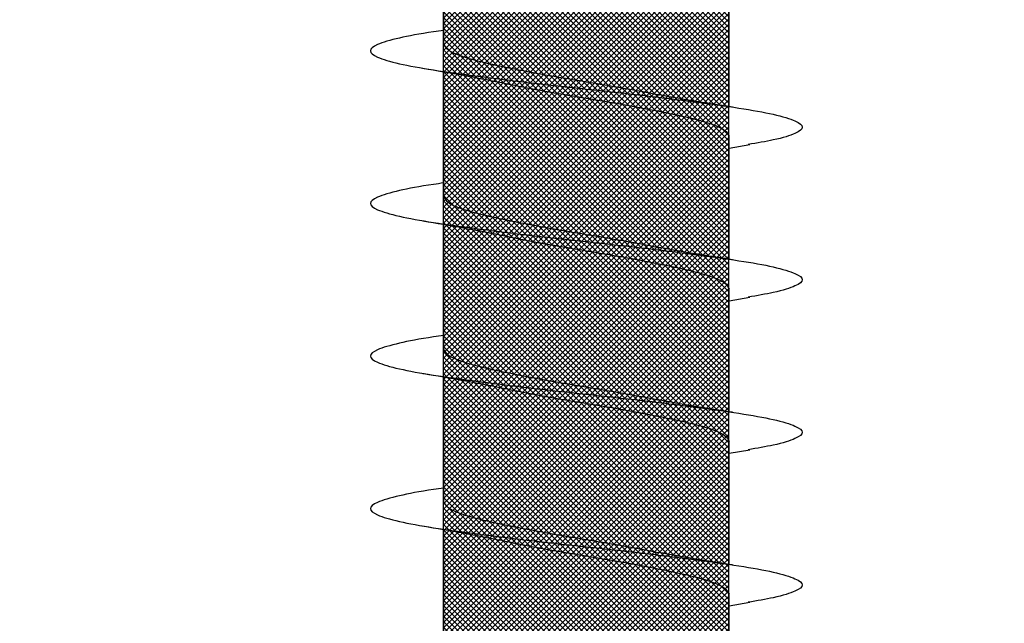
# Model space of a CAD drawing. Units: inches. Extents: x 8793.7 to 8858, y 3235.7 to 3307.6.
# Drawn here: x 8839.7 to 8840, y 3287.5 to 3287.6 of the extents above; entities that cross this region are included whole.
import ezdxf

# ---------------------------------------------------------------- set-up
doc = ezdxf.new("R2010")
doc.units = ezdxf.units.IN
doc.header["$MEASUREMENT"] = 0
for name, color, linetype, lineweight in [('conc', 8, 'Continuous', 0), ('Outline', 7, 'Continuous', 40), ('Pro Buck Hatch', 7, 'Continuous', 5)]:
    doc.layers.add(name, color=color, linetype=linetype, lineweight=lineweight)

# ---------------------------------------------------------------- blocks, each defined once
blk = doc.blocks.new('Pro buck 8in left half')
at = {"layer": 'Pro Buck Hatch', "transparency": 33554687}
h = blk.add_hatch(dxfattribs=at)
h.set_pattern_fill('ANSI31', scale=5)
h.set_pattern_definition([(45, (0, 0), (-0.4419417382415922, 0.4419417382415922), [])])
h.paths.add_polyline_path([(0.4500000000007276, 1.5), (6.75, 1.5), (6.75, 4.547473508864641e-13), (3.75, 0), (3.75, -1.5), (2.75, -1.5), (2.75, 0), (0.4500000000007276, 4.547473508864641e-13)])
blk = doc.blocks.new('2.75in wood screw no washer')
at = {"layer": 'conc', "transparency": 33554687}
h = blk.add_hatch(dxfattribs=at)
h.set_pattern_fill('ANSI37', scale=0.01)
h.set_pattern_definition([(45, (0, 0), (-0.0008838834764831845, 0.0008838834764831845), []), (135, (0, 0), (-0.0008838834764831845, -0.0008838834764831843), [])])
edge = h.paths.add_edge_path()
edge.add_line((0.7240263797957596, -0.04679164485969523), (1.750000000000001, -0.04679164485969524))
edge.add_arc((0.7147809310063167, -0.04276491026485019), 0.01008429049629172, 269.9999999992705, 336.4650949498469)
edge.add_line((0.08300000000053842, -0.05284920076110211), (0.7147809310063167, -0.05284920076110211))
edge.add_line((0.0412829888300621, -0.08911324531300124), (0.08300000000053842, -0.05284920076110211))
edge.add_line((0.01628298883042589, -0.1108454137579429), (0.0412829888300621, -0.08911324531300124))
edge.add_line((0, -0.125), (0.01628298883042589, -0.1108454137579429))
edge.add_line((0, 0.125), (0, -0.125))
edge.add_line((0.01628298883042589, 0.1108454137579429), (0, 0.125))
edge.add_line((0.0412829888300621, 0.08911324531300124), (0.01628298883042589, 0.1108454137579429))
edge.add_line((0.08300000000053842, 0.05284920076155686), (0.0412829888300621, 0.08911324531300124))
edge.add_line((0.7147809310063167, 0.05284920076155686), (0.08300000000053842, 0.05284920076155686))
edge.add_arc((0.7147809310063167, 0.04276491026530493), 0.01008429049629171, 23.53490505015312, 90.00000000072953)
edge.add_line((1.750000000000001, 0.0467916448599888), (0.7240263797957596, 0.04679164486014997))
edge.add_line((2.618661363756474, 0.04679164485969523), (1.750000000000001, 0.0467916448598317))
edge.add_line((1.750000000000001, -0.04679164485969523), (2.618661363756474, -0.04679164485969523))
edge.add_line((2.657331420496121, -0.03901217788643407), (2.75, -0.0001542456029710593))
edge.add_line((2.75, 0.0001542456034258066), (2.657331420496121, 0.03901217788643407))
edge.add_arc((2.618661363756474, -0.05320835513839484), 0.09999999999801334, 67.25064578589901, 90.00000000010422)
edge.add_arc((2.618661363756474, 0.05320835513839484), 0.09999999999801304, 269.9999999998957, 292.749354214101)
at = {"color": 7, "linetype": 'Continuous', "lineweight": 30}
for p, q in [((2.618661363756474, 0.04679164485969523), (1.750000000000001, 0.0467916448598317)), ((2.159071486448739, 0.04669714257352098), (2.118304653011365, 0.04669714257352098)), ((2.209071486448011, 0.04669714257352098), (2.168304653012456, 0.04669714257352098)), ((2.259071486449102, 0.04669714257352098), (2.218304653011729, 0.04669714257352098)), ((2.309071486448375, 0.04669714257352098), (2.268304653011001, 0.04669714257352098)), ((2.359071486447647, 0.04669714257352098), (2.318304653012092, 0.04669714257352098)), ((1.750000000000001, -0.04679164485969523), (2.618661363756474, -0.04679164485969523)), ((2.097671384206479, -0.04688614714586947), (2.137933693102241, -0.04688614714586947)), ((2.134071486449102, -0.04688614714586947), (2.135238935670714, -0.05366467770454619)), ((2.14767138420757, -0.04688614714586947), (2.187933693101514, -0.04688614714586947)), ((2.184071486448375, -0.04688614714586947), (2.185238935671805, -0.05366467770454619)), ((2.197671384206842, -0.04688614714586947), (2.237933693102605, -0.04688614714586947)), ((2.234071486447647, -0.04688614714586947), (2.235238935671078, -0.05366467770454619)), ((2.247671384206115, -0.04688614714586947), (2.287933693101877, -0.04688614714586947)), ((2.284071486448739, -0.04688614714586947), (2.28523893567035, -0.05366467770454619)), ((2.297671384207206, -0.04688614714586947), (2.33793369310115, -0.04688614714586947))]:
    blk.add_line(p, q, dxfattribs=at)
for points, knots in [([(2.172639956483181, 0.04669714257352098), (2.17248683717844, 0.04780505362077747), (2.171650618336571, 0.05385560412969426), (2.170149013340052, 0.06176182621857151), (2.167965466504029, 0.06911669361034001), (2.165931354968052, 0.07149017306073802), (2.163895979478184, 0.06907722560481488), (2.161716269523823, 0.06192180673497205), (2.159681141525653, 0.05053172427051322), (2.157646037831001, 0.03570753108624558), (2.155466254105705, 0.01844234416057589), (2.153431145523428, -9.451429514228948e-05), (2.151396037113955, -0.01863130026868021), (2.149216252870247, -0.0358967072206724), (2.147181151050973, -0.05072010433150353), (2.145146016044237, -0.06211316003100364), (2.142966332547076, -0.06925735675667966), (2.14093085962486, -0.07171163052271368), (2.138897112448831, -0.069183604223781), (2.136906365347386, -0.06301389619147812), (2.135724455050877, -0.05606222482674639), (2.135230100746413, -0.05315456874723168)], [0, 0, 0, 0, 0.01240968494455056, 0.06777207047723437, 0.1241203287815795, 0.1794827143142633, 0.234845099846947, 0.2911933581512922, 0.3465557436839761, 0.4019181292166598, 0.458266387521005, 0.5136287730536887, 0.5689911585863725, 0.6253394168907176, 0.6807018024234015, 0.7360641879560852, 0.7924124462604303, 0.8477748317931143, 0.9031372173257981, 0.9594854756301433, 0.9999999999999999, 0.9999999999999999, 0.9999999999999999, 0.9999999999999999]), ([(2.222639956482454, 0.04669714257352098), (2.222486837177712, 0.04780505362077747), (2.221650618337663, 0.05385560412969426), (2.220149013339324, 0.06176182621857151), (2.217965466505121, 0.06911669361034001), (2.215931354969144, 0.07149017306073802), (2.213895979477457, 0.06907722560481488), (2.211716269523095, 0.06192180673497205), (2.209681141526744, 0.05053172427051322), (2.207646037830273, 0.03570753108624558), (2.205466254104977, 0.01844234416057589), (2.203431145524519, -9.451429514228948e-05), (2.201396037113228, -0.01863130026868021), (2.199216252869519, -0.0358967072206724), (2.197181151050245, -0.05072010433150353), (2.195146016045328, -0.06211316003100364), (2.192966332546348, -0.06925735675667966), (2.190930859625951, -0.07171163052271368), (2.188897112449923, -0.069183604223781), (2.186906365348478, -0.06301389619147812), (2.18572445505015, -0.05606222482674639), (2.185230100745685, -0.05315456874723168)], [0, 0, 0, 0, 0.01240968494455079, 0.06777207047723459, 0.1241203287815797, 0.1794827143142635, 0.2348450998469473, 0.2911933581512924, 0.3465557436839762, 0.40191812921666, 0.4582663875210052, 0.513628773053689, 0.5689911585863727, 0.6253394168907178, 0.6807018024234017, 0.7360641879560853, 0.7924124462604305, 0.8477748317931144, 0.9031372173257982, 0.9594854756301433, 1, 1, 1, 1]), ([(2.272639956483545, 0.04669714257352098), (2.272486837176985, 0.04780505362077747), (2.271650618336935, 0.05385560412969426), (2.270149013340415, 0.06176182621857151), (2.267965466504393, 0.06911669361034001), (2.265931354968416, 0.07149017306073802), (2.263895979478548, 0.06907722560481488), (2.261716269522367, 0.06192180673497205), (2.259681141526017, 0.05053172427051322), (2.257646037831365, 0.03570753108624558), (2.255466254104249, 0.01844234416057589), (2.253431145523792, -9.451429514228948e-05), (2.251396037114319, -0.01863130026868021), (2.249216252868792, -0.0358967072206724), (2.247181151051337, -0.05072010433150353), (2.245146016044601, -0.06211316003100364), (2.24296633254744, -0.06925735675667966), (2.240930859625224, -0.07171163052271368), (2.238897112449195, -0.069183604223781), (2.23690636534775, -0.06301389619147812), (2.235724455049422, -0.05606222482674639), (2.235230100744957, -0.05315456874723168)], [0, 0, 0, 0, 0.01240968494455078, 0.0677720704772345, 0.1241203287815795, 0.1794827143142633, 0.234845099846947, 0.2911933581512921, 0.3465557436839759, 0.4019181292166595, 0.4582663875210047, 0.5136287730536885, 0.5689911585863722, 0.6253394168907171, 0.680701802423401, 0.7360641879560845, 0.7924124462604296, 0.8477748317931135, 0.9031372173257972, 0.9594854756301423, 1, 1, 1, 1]), ([(2.322639956482818, 0.04669714257352098), (2.322486837178076, 0.04780505362077747), (2.321650618336208, 0.05385560412969426), (2.320149013339688, 0.06176182621857151), (2.317965466503666, 0.06911669361034001), (2.315931354967689, 0.07149017306073802), (2.313895979477821, 0.06907722560481488), (2.311716269523459, 0.06192180673497205), (2.309681141525289, 0.05053172427051322), (2.307646037830637, 0.03570753108624558), (2.305466254105341, 0.01844234416057589), (2.303431145524883, -9.451429514228948e-05), (2.301396037113591, -0.01863130026868021), (2.299216252869883, -0.0358967072206724), (2.297181151050609, -0.05072010433150353), (2.295146016043873, -0.06211316003100364), (2.292966332546712, -0.06925735675667966), (2.290930859624496, -0.07171163052271368), (2.288897112448467, -0.069183604223781), (2.286906365348842, -0.06301389619147812), (2.285724455050513, -0.05606222482674639), (2.285230100746049, -0.05315456874723168)], [0, 0, 0, 0, 0.01240968494455069, 0.06777207047723442, 0.1241203287815794, 0.1794827143142632, 0.2348450998469469, 0.291193358151292, 0.3465557436839758, 0.4019181292166595, 0.4582663875210046, 0.5136287730536884, 0.5689911585863721, 0.625339416890717, 0.6807018024234008, 0.7360641879560844, 0.7924124462604295, 0.8477748317931135, 0.9031372173257972, 0.9594854756301423, 1, 1, 1, 1]), ([(2.16023893567035, 0.05347567313265245), (2.159485366802983, 0.04897061017436499), (2.158006969728377, 0.04013230463442596), (2.156417424512256, 0.03214550145457906), (2.155638102618469, 0.02822973327101863)], [0, 0, 0, 0, 0.5097202102949551, 1, 1, 1, 1]), ([(2.210238935671442, 0.05347567313265245), (2.209485366804075, 0.04897061017436499), (2.208006969729468, 0.04013230463442596), (2.206417424513348, 0.03214550145457906), (2.20563810261956, 0.02822973327101863)], [0, 0, 0, 0, 0.509720210294954, 1, 1, 1, 1]), ([(2.260238935670714, 0.05347567313265245), (2.259485366803347, 0.04897061017436499), (2.25800696972874, 0.04013230463442596), (2.25641742451262, 0.03214550145457906), (2.255638102618832, 0.02822973327101863)], [0, 0, 0, 0, 0.5097202102949632, 1, 1, 1, 1]), ([(2.310238935671805, 0.05347567313265245), (2.309485366802619, 0.04897061017436499), (2.308006969728013, 0.04013230463442596), (2.306417424513711, 0.03214550145457906), (2.305638102618105, 0.02822973327101863)], [0, 0, 0, 0, 0.509720210294958, 1, 1, 1, 1]), ([(2.168304653012456, 0.04669714257352098), (2.167630156047381, 0.046389504108447), (2.16626877046474, 0.04576857533720613), (2.164090528613088, 0.04086071495521537), (2.162054686870761, 0.03337942990629017), (2.160018640728595, 0.02356045938904572), (2.157841019590706, 0.01217244857980404), (2.155802892184511, -0.0001292807946811081), (2.153775394439436, -0.01222106123623234), (2.152267994420982, -0.02042384940705233), (2.151546225344646, -0.02381205638766914), (2.151518621432843, -0.0239416376743975)], [0, 0, 0, 0, 0.1235237174962731, 0.2493167751549583, 0.3728404926512498, 0.4963642101475285, 0.6221572678062016, 0.7456809853024814, 0.86920470279876, 0.9949977604574335, 1, 1, 1, 1]), ([(2.168304653012456, 0.04669714257352098), (2.167630156047381, 0.046389504108447), (2.16626877046474, 0.04576857533720613), (2.164090528613088, 0.04086071495521537), (2.162054686870761, 0.03337942990629017), (2.160018640728595, 0.02356045938904572), (2.157841019590706, 0.01217244857980404), (2.155802892184511, -0.0001292807946811081), (2.153775394439436, -0.01222106123623234), (2.152267994420982, -0.02042384940705233), (2.151546225344646, -0.02381205638766914), (2.151518621432843, -0.0239416376743975)], [0, 0, 0, 0, 0.1235237174962731, 0.2493167751549583, 0.3728404926512498, 0.4963642101475285, 0.6221572678062016, 0.7456809853024814, 0.86920470279876, 0.9949977604574335, 1, 1, 1, 1]), ([(2.168304653012456, 0.04669714257352098), (2.167630156047381, 0.046389504108447), (2.16626877046474, 0.04576857533720613), (2.164090528613088, 0.04086071495521537), (2.162054686870761, 0.03337942990629017), (2.160018640728595, 0.02356045938904572), (2.157841019590706, 0.01217244857980404), (2.155802892184511, -0.0001292807946811081), (2.153775394439436, -0.01222106123623234), (2.152267994420982, -0.02042384940705233), (2.151546225344646, -0.02381205638766914), (2.151518621432843, -0.0239416376743975)], [0, 0, 0, 0, 0.1235237174962731, 0.2493167751549583, 0.3728404926512498, 0.4963642101475285, 0.6221572678062016, 0.7456809853024814, 0.86920470279876, 0.9949977604574335, 1, 1, 1, 1]), ([(2.168304653012456, 0.04669714257352098), (2.167630156047381, 0.046389504108447), (2.16626877046474, 0.04576857533720613), (2.164090528613088, 0.04086071495521537), (2.162054686870761, 0.03337942990629017), (2.160018640728595, 0.02356045938904572), (2.157841019590706, 0.01217244857980404), (2.155802892184511, -0.0001292807946811081), (2.153775394439436, -0.01222106123623234), (2.152267994420982, -0.02042384940705233), (2.151546225344646, -0.02381205638766914), (2.151518621432843, -0.0239416376743975)], [0, 0, 0, 0, 0.1235237174962731, 0.2493167751549583, 0.3728404926512498, 0.4963642101475285, 0.6221572678062016, 0.7456809853024814, 0.86920470279876, 0.9949977604574335, 1, 1, 1, 1]), ([(2.168304653012456, 0.04669714257352098), (2.167630156047381, 0.046389504108447), (2.16626877046474, 0.04576857533720613), (2.164090528613088, 0.04086071495521537), (2.162054686870761, 0.03337942990629017), (2.160018640728595, 0.02356045938904572), (2.157841019590706, 0.01217244857980404), (2.155802892184511, -0.0001292807946811081), (2.153775394439436, -0.01222106123623234), (2.152267994420982, -0.02042384940705233), (2.151546225344646, -0.02381205638766914), (2.151518621432843, -0.0239416376743975)], [0, 0, 0, 0, 0.1235237174962731, 0.2493167751549583, 0.3728404926512498, 0.4963642101475285, 0.6221572678062016, 0.7456809853024814, 0.86920470279876, 0.9949977604574335, 1, 1, 1, 1]), ([(2.218304653011729, 0.04669714257352098), (2.217630156046653, 0.046389504108447), (2.216268770464012, 0.04576857533720613), (2.21409052861236, 0.04086071495521537), (2.212054686871852, 0.03337942990629017), (2.210018640727867, 0.02356045938904572), (2.207841019589978, 0.01217244857980404), (2.205802892185603, -0.0001292807946811081), (2.203775394438708, -0.01222106123623234), (2.202267994420254, -0.02042384940705233), (2.201546225343919, -0.02381205638766914), (2.201518621432115, -0.0239416376743975)], [0, 0, 0, 0, 0.1235237174962732, 0.2493167751549583, 0.3728404926512499, 0.4963642101475286, 0.6221572678062018, 0.7456809853024816, 0.8692047027987603, 0.9949977604574337, 1, 1, 1, 1]), ([(2.218304653011729, 0.04669714257352098), (2.217630156046653, 0.046389504108447), (2.216268770464012, 0.04576857533720613), (2.21409052861236, 0.04086071495521537), (2.212054686871852, 0.03337942990629017), (2.210018640727867, 0.02356045938904572), (2.207841019589978, 0.01217244857980404), (2.205802892185603, -0.0001292807946811081), (2.203775394438708, -0.01222106123623234), (2.202267994420254, -0.02042384940705233), (2.201546225343919, -0.02381205638766914), (2.201518621432115, -0.0239416376743975)], [0, 0, 0, 0, 0.1235237174962732, 0.2493167751549583, 0.3728404926512499, 0.4963642101475286, 0.6221572678062018, 0.7456809853024816, 0.8692047027987603, 0.9949977604574337, 1, 1, 1, 1]), ([(2.218304653011729, 0.04669714257352098), (2.217630156046653, 0.046389504108447), (2.216268770464012, 0.04576857533720613), (2.21409052861236, 0.04086071495521537), (2.212054686871852, 0.03337942990629017), (2.210018640727867, 0.02356045938904572), (2.207841019589978, 0.01217244857980404), (2.205802892185603, -0.0001292807946811081), (2.203775394438708, -0.01222106123623234), (2.202267994420254, -0.02042384940705233), (2.201546225343919, -0.02381205638766914), (2.201518621432115, -0.0239416376743975)], [0, 0, 0, 0, 0.1235237174962732, 0.2493167751549583, 0.3728404926512499, 0.4963642101475286, 0.6221572678062018, 0.7456809853024816, 0.8692047027987603, 0.9949977604574337, 1, 1, 1, 1]), ([(2.218304653011729, 0.04669714257352098), (2.217630156046653, 0.046389504108447), (2.216268770464012, 0.04576857533720613), (2.21409052861236, 0.04086071495521537), (2.212054686871852, 0.03337942990629017), (2.210018640727867, 0.02356045938904572), (2.207841019589978, 0.01217244857980404), (2.205802892185603, -0.0001292807946811081), (2.203775394438708, -0.01222106123623234), (2.202267994420254, -0.02042384940705233), (2.201546225343919, -0.02381205638766914), (2.201518621432115, -0.0239416376743975)], [0, 0, 0, 0, 0.1235237174962732, 0.2493167751549583, 0.3728404926512499, 0.4963642101475286, 0.6221572678062018, 0.7456809853024816, 0.8692047027987603, 0.9949977604574337, 1, 1, 1, 1]), ([(2.218304653011729, 0.04669714257352098), (2.217630156046653, 0.046389504108447), (2.216268770464012, 0.04576857533720613), (2.21409052861236, 0.04086071495521537), (2.212054686871852, 0.03337942990629017), (2.210018640727867, 0.02356045938904572), (2.207841019589978, 0.01217244857980404), (2.205802892185603, -0.0001292807946811081), (2.203775394438708, -0.01222106123623234), (2.202267994420254, -0.02042384940705233), (2.201546225343919, -0.02381205638766914), (2.201518621432115, -0.0239416376743975)], [0, 0, 0, 0, 0.1235237174962732, 0.2493167751549583, 0.3728404926512499, 0.4963642101475286, 0.6221572678062018, 0.7456809853024816, 0.8692047027987603, 0.9949977604574337, 1, 1, 1, 1]), ([(2.268304653011001, 0.04669714257352098), (2.267630156047745, 0.046389504108447), (2.266268770463285, 0.04576857533720613), (2.264090528613452, 0.04086071495521537), (2.262054686871125, 0.03337942990629017), (2.260018640728959, 0.02356045938904572), (2.25784101959107, 0.01217244857980404), (2.255802892184875, -0.0001292807946811081), (2.2537753944398, -0.01222106123623234), (2.252267994421346, -0.02042384940705233), (2.25154622534501, -0.02381205638766914), (2.251518621433207, -0.0239416376743975)], [0, 0, 0, 0, 0.1235237174962737, 0.2493167751549595, 0.3728404926512516, 0.4963642101475309, 0.6221572678062047, 0.745680985302485, 0.8692047027987643, 0.9949977604574384, 1, 1, 1, 1]), ([(2.268304653011001, 0.04669714257352098), (2.267630156047745, 0.046389504108447), (2.266268770463285, 0.04576857533720613), (2.264090528613452, 0.04086071495521537), (2.262054686871125, 0.03337942990629017), (2.260018640728959, 0.02356045938904572), (2.25784101959107, 0.01217244857980404), (2.255802892184875, -0.0001292807946811081), (2.2537753944398, -0.01222106123623234), (2.252267994421346, -0.02042384940705233), (2.25154622534501, -0.02381205638766914), (2.251518621433207, -0.0239416376743975)], [0, 0, 0, 0, 0.1235237174962737, 0.2493167751549595, 0.3728404926512516, 0.4963642101475309, 0.6221572678062047, 0.745680985302485, 0.8692047027987643, 0.9949977604574384, 1, 1, 1, 1]), ([(2.268304653011001, 0.04669714257352098), (2.267630156047745, 0.046389504108447), (2.266268770463285, 0.04576857533720613), (2.264090528613452, 0.04086071495521537), (2.262054686871125, 0.03337942990629017), (2.260018640728959, 0.02356045938904572), (2.25784101959107, 0.01217244857980404), (2.255802892184875, -0.0001292807946811081), (2.2537753944398, -0.01222106123623234), (2.252267994421346, -0.02042384940705233), (2.25154622534501, -0.02381205638766914), (2.251518621433207, -0.0239416376743975)], [0, 0, 0, 0, 0.1235237174962737, 0.2493167751549595, 0.3728404926512516, 0.4963642101475309, 0.6221572678062047, 0.745680985302485, 0.8692047027987643, 0.9949977604574384, 1, 1, 1, 1]), ([(2.268304653011001, 0.04669714257352098), (2.267630156047745, 0.046389504108447), (2.266268770463285, 0.04576857533720613), (2.264090528613452, 0.04086071495521537), (2.262054686871125, 0.03337942990629017), (2.260018640728959, 0.02356045938904572), (2.25784101959107, 0.01217244857980404), (2.255802892184875, -0.0001292807946811081), (2.2537753944398, -0.01222106123623234), (2.252267994421346, -0.02042384940705233), (2.25154622534501, -0.02381205638766914), (2.251518621433207, -0.0239416376743975)], [0, 0, 0, 0, 0.1235237174962737, 0.2493167751549595, 0.3728404926512516, 0.4963642101475309, 0.6221572678062047, 0.745680985302485, 0.8692047027987643, 0.9949977604574384, 1, 1, 1, 1]), ([(2.268304653011001, 0.04669714257352098), (2.267630156047745, 0.046389504108447), (2.266268770463285, 0.04576857533720613), (2.264090528613452, 0.04086071495521537), (2.262054686871125, 0.03337942990629017), (2.260018640728959, 0.02356045938904572), (2.25784101959107, 0.01217244857980404), (2.255802892184875, -0.0001292807946811081), (2.2537753944398, -0.01222106123623234), (2.252267994421346, -0.02042384940705233), (2.25154622534501, -0.02381205638766914), (2.251518621433207, -0.0239416376743975)], [0, 0, 0, 0, 0.1235237174962737, 0.2493167751549595, 0.3728404926512516, 0.4963642101475309, 0.6221572678062047, 0.745680985302485, 0.8692047027987643, 0.9949977604574384, 1, 1, 1, 1]), ([(2.318304653012092, 0.04669714257352098), (2.317630156047017, 0.046389504108447), (2.316268770464376, 0.04576857533720613), (2.314090528612724, 0.04086071495521537), (2.312054686872216, 0.03337942990629017), (2.310018640728231, 0.02356045938904572), (2.307841019590342, 0.01217244857980404), (2.305802892184147, -0.0001292807946811081), (2.303775394439072, -0.01222106123623234), (2.302267994420618, -0.02042384940705233), (2.301546225344282, -0.02381205638766914), (2.301518621432479, -0.0239416376743975)], [0, 0, 0, 0, 0.1235237174962725, 0.2493167751549581, 0.3728404926512501, 0.4963642101475292, 0.6221572678062027, 0.745680985302483, 0.8692047027987623, 0.9949977604574362, 1, 1, 1, 1]), ([(2.318304653012092, 0.04669714257352098), (2.317630156047017, 0.046389504108447), (2.316268770464376, 0.04576857533720613), (2.314090528612724, 0.04086071495521537), (2.312054686872216, 0.03337942990629017), (2.310018640728231, 0.02356045938904572), (2.307841019590342, 0.01217244857980404), (2.305802892184147, -0.0001292807946811081), (2.303775394439072, -0.01222106123623234), (2.302267994420618, -0.02042384940705233), (2.301546225344282, -0.02381205638766914), (2.301518621432479, -0.0239416376743975)], [0, 0, 0, 0, 0.1235237174962725, 0.2493167751549581, 0.3728404926512501, 0.4963642101475292, 0.6221572678062027, 0.745680985302483, 0.8692047027987623, 0.9949977604574362, 1, 1, 1, 1]), ([(2.318304653012092, 0.04669714257352098), (2.317630156047017, 0.046389504108447), (2.316268770464376, 0.04576857533720613), (2.314090528612724, 0.04086071495521537), (2.312054686872216, 0.03337942990629017), (2.310018640728231, 0.02356045938904572), (2.307841019590342, 0.01217244857980404), (2.305802892184147, -0.0001292807946811081), (2.303775394439072, -0.01222106123623234), (2.302267994420618, -0.02042384940705233), (2.301546225344282, -0.02381205638766914), (2.301518621432479, -0.0239416376743975)], [0, 0, 0, 0, 0.1235237174962725, 0.2493167751549581, 0.3728404926512501, 0.4963642101475292, 0.6221572678062027, 0.745680985302483, 0.8692047027987623, 0.9949977604574362, 1, 1, 1, 1]), ([(2.318304653012092, 0.04669714257352098), (2.317630156047017, 0.046389504108447), (2.316268770464376, 0.04576857533720613), (2.314090528612724, 0.04086071495521537), (2.312054686872216, 0.03337942990629017), (2.310018640728231, 0.02356045938904572), (2.307841019590342, 0.01217244857980404), (2.305802892184147, -0.0001292807946811081), (2.303775394439072, -0.01222106123623234), (2.302267994420618, -0.02042384940705233), (2.301546225344282, -0.02381205638766914), (2.301518621432479, -0.0239416376743975)], [0, 0, 0, 0, 0.1235237174962725, 0.2493167751549581, 0.3728404926512501, 0.4963642101475292, 0.6221572678062027, 0.745680985302483, 0.8692047027987623, 0.9949977604574362, 1, 1, 1, 1]), ([(2.318304653012092, 0.04669714257352098), (2.317630156047017, 0.046389504108447), (2.316268770464376, 0.04576857533720613), (2.314090528612724, 0.04086071495521537), (2.312054686872216, 0.03337942990629017), (2.310018640728231, 0.02356045938904572), (2.307841019590342, 0.01217244857980404), (2.305802892184147, -0.0001292807946811081), (2.303775394439072, -0.01222106123623234), (2.302267994420618, -0.02042384940705233), (2.301546225344282, -0.02381205638766914), (2.301518621432479, -0.0239416376743975)], [0, 0, 0, 0, 0.1235237174962725, 0.2493167751549581, 0.3728404926512501, 0.4963642101475292, 0.6221572678062027, 0.745680985302483, 0.8692047027987623, 0.9949977604574362, 1, 1, 1, 1]), ([(2.155672831695484, 0.02823655638394484), (2.155330205046994, 0.02665394300129265), (2.154298201437996, 0.02188705538810609), (2.152467312420413, 0.0120997705435002), (2.150434295126616, -7.771773152853712e-05), (2.148397643568388, -0.0123565300550581), (2.146219621501587, -0.02375076649832408), (2.144183681524737, -0.03356808846683634), (2.142147811433461, -0.04104981374803174), (2.139969577145167, -0.04595755667423873), (2.138608190562082, -0.04657850098237759), (2.137933693102241, -0.04688614714586947)], [0, 0, 0, 0, 0.05911984033575012, 0.178071054979828, 0.2948763581262318, 0.4116816612726345, 0.5306328759167117, 0.6474381790631156, 0.7642434822095191, 0.8831946968535968, 1, 1, 1, 1]), ([(2.155672831695484, 0.02823655638394484), (2.155330205046994, 0.02665394300129265), (2.154298201437996, 0.02188705538810609), (2.152467312420413, 0.0120997705435002), (2.150434295126616, -7.771773152853712e-05), (2.148397643568388, -0.0123565300550581), (2.146219621501587, -0.02375076649832408), (2.144183681524737, -0.03356808846683634), (2.142147811433461, -0.04104981374803174), (2.139969577145167, -0.04595755667423873), (2.138608190562082, -0.04657850098237759), (2.137933693102241, -0.04688614714586947)], [0, 0, 0, 0, 0.05911984033575012, 0.178071054979828, 0.2948763581262318, 0.4116816612726345, 0.5306328759167117, 0.6474381790631156, 0.7642434822095191, 0.8831946968535968, 1, 1, 1, 1]), ([(2.155672831695484, 0.02823655638394484), (2.155330205046994, 0.02665394300129265), (2.154298201437996, 0.02188705538810609), (2.152467312420413, 0.0120997705435002), (2.150434295126616, -7.771773152853712e-05), (2.148397643568388, -0.0123565300550581), (2.146219621501587, -0.02375076649832408), (2.144183681524737, -0.03356808846683634), (2.142147811433461, -0.04104981374803174), (2.139969577145167, -0.04595755667423873), (2.138608190562082, -0.04657850098237759), (2.137933693102241, -0.04688614714586947)], [0, 0, 0, 0, 0.05911984033575012, 0.178071054979828, 0.2948763581262318, 0.4116816612726345, 0.5306328759167117, 0.6474381790631156, 0.7642434822095191, 0.8831946968535968, 1, 1, 1, 1]), ([(2.155672831695484, 0.02823655638394484), (2.155330205046994, 0.02665394300129265), (2.154298201437996, 0.02188705538810609), (2.152467312420413, 0.0120997705435002), (2.150434295126616, -7.771773152853712e-05), (2.148397643568388, -0.0123565300550581), (2.146219621501587, -0.02375076649832408), (2.144183681524737, -0.03356808846683634), (2.142147811433461, -0.04104981374803174), (2.139969577145167, -0.04595755667423873), (2.138608190562082, -0.04657850098237759), (2.137933693102241, -0.04688614714586947)], [0, 0, 0, 0, 0.05911984033575012, 0.178071054979828, 0.2948763581262318, 0.4116816612726345, 0.5306328759167117, 0.6474381790631156, 0.7642434822095191, 0.8831946968535968, 1, 1, 1, 1]), ([(2.155672831695484, 0.02823655638394484), (2.155330205046994, 0.02665394300129265), (2.154298201437996, 0.02188705538810609), (2.152467312420413, 0.0120997705435002), (2.150434295126616, -7.771773152853712e-05), (2.148397643568388, -0.0123565300550581), (2.146219621501587, -0.02375076649832408), (2.144183681524737, -0.03356808846683634), (2.142147811433461, -0.04104981374803174), (2.139969577145167, -0.04595755667423873), (2.138608190562082, -0.04657850098237759), (2.137933693102241, -0.04688614714586947)], [0, 0, 0, 0, 0.05911984033575012, 0.178071054979828, 0.2948763581262318, 0.4116816612726345, 0.5306328759167117, 0.6474381790631156, 0.7642434822095191, 0.8831946968535968, 1, 1, 1, 1]), ([(2.205672831696575, 0.02823655638394484), (2.205330205048086, 0.02665394300129265), (2.204298201437269, 0.02188705538810609), (2.202467312419686, 0.0120997705435002), (2.200434295125888, -7.771773152853712e-05), (2.19839764356766, -0.0123565300550581), (2.196219621502678, -0.02375076649832408), (2.194183681525829, -0.03356808846683634), (2.192147811432733, -0.04104981374803174), (2.189969577146258, -0.04595755667423873), (2.188608190563173, -0.04657850098237759), (2.187933693101514, -0.04688614714586947)], [0, 0, 0, 0, 0.05911984033574971, 0.1780710549798277, 0.2948763581262315, 0.4116816612726342, 0.5306328759167115, 0.6474381790631154, 0.764243482209519, 0.8831946968535966, 0.9999999999999999, 0.9999999999999999, 0.9999999999999999, 0.9999999999999999]), ([(2.205672831696575, 0.02823655638394484), (2.205330205048086, 0.02665394300129265), (2.204298201437269, 0.02188705538810609), (2.202467312419686, 0.0120997705435002), (2.200434295125888, -7.771773152853712e-05), (2.19839764356766, -0.0123565300550581), (2.196219621502678, -0.02375076649832408), (2.194183681525829, -0.03356808846683634), (2.192147811432733, -0.04104981374803174), (2.189969577146258, -0.04595755667423873), (2.188608190563173, -0.04657850098237759), (2.187933693101514, -0.04688614714586947)], [0, 0, 0, 0, 0.05911984033574971, 0.1780710549798277, 0.2948763581262315, 0.4116816612726342, 0.5306328759167115, 0.6474381790631154, 0.764243482209519, 0.8831946968535966, 0.9999999999999999, 0.9999999999999999, 0.9999999999999999, 0.9999999999999999]), ([(2.205672831696575, 0.02823655638394484), (2.205330205048086, 0.02665394300129265), (2.204298201437269, 0.02188705538810609), (2.202467312419686, 0.0120997705435002), (2.200434295125888, -7.771773152853712e-05), (2.19839764356766, -0.0123565300550581), (2.196219621502678, -0.02375076649832408), (2.194183681525829, -0.03356808846683634), (2.192147811432733, -0.04104981374803174), (2.189969577146258, -0.04595755667423873), (2.188608190563173, -0.04657850098237759), (2.187933693101514, -0.04688614714586947)], [0, 0, 0, 0, 0.05911984033574971, 0.1780710549798277, 0.2948763581262315, 0.4116816612726342, 0.5306328759167115, 0.6474381790631154, 0.764243482209519, 0.8831946968535966, 0.9999999999999999, 0.9999999999999999, 0.9999999999999999, 0.9999999999999999]), ([(2.205672831696575, 0.02823655638394484), (2.205330205048086, 0.02665394300129265), (2.204298201437269, 0.02188705538810609), (2.202467312419686, 0.0120997705435002), (2.200434295125888, -7.771773152853712e-05), (2.19839764356766, -0.0123565300550581), (2.196219621502678, -0.02375076649832408), (2.194183681525829, -0.03356808846683634), (2.192147811432733, -0.04104981374803174), (2.189969577146258, -0.04595755667423873), (2.188608190563173, -0.04657850098237759), (2.187933693101514, -0.04688614714586947)], [0, 0, 0, 0, 0.05911984033574971, 0.1780710549798277, 0.2948763581262315, 0.4116816612726342, 0.5306328759167115, 0.6474381790631154, 0.764243482209519, 0.8831946968535966, 0.9999999999999999, 0.9999999999999999, 0.9999999999999999, 0.9999999999999999]), ([(2.205672831696575, 0.02823655638394484), (2.205330205048086, 0.02665394300129265), (2.204298201437269, 0.02188705538810609), (2.202467312419686, 0.0120997705435002), (2.200434295125888, -7.771773152853712e-05), (2.19839764356766, -0.0123565300550581), (2.196219621502678, -0.02375076649832408), (2.194183681525829, -0.03356808846683634), (2.192147811432733, -0.04104981374803174), (2.189969577146258, -0.04595755667423873), (2.188608190563173, -0.04657850098237759), (2.187933693101514, -0.04688614714586947)], [0, 0, 0, 0, 0.05911984033574971, 0.1780710549798277, 0.2948763581262315, 0.4116816612726342, 0.5306328759167115, 0.6474381790631154, 0.764243482209519, 0.8831946968535966, 0.9999999999999999, 0.9999999999999999, 0.9999999999999999, 0.9999999999999999]), ([(2.255672831695847, 0.02823655638394484), (2.255330205047358, 0.02665394300129265), (2.25429820143836, 0.02188705538810609), (2.252467312418958, 0.0120997705435002), (2.250434295125161, -7.771773152853712e-05), (2.248397643568751, -0.0123565300550581), (2.246219621501951, -0.02375076649832408), (2.244183681525101, -0.03356808846683634), (2.242147811432006, -0.04104981374803174), (2.23996957714553, -0.04595755667423873), (2.238608190562446, -0.04657850098237759), (2.237933693102605, -0.04688614714586947)], [0, 0, 0, 0, 0.05911984033575012, 0.178071054979828, 0.2948763581262318, 0.4116816612726345, 0.5306328759167117, 0.6474381790631156, 0.7642434822095191, 0.8831946968535968, 1, 1, 1, 1]), ([(2.255672831695847, 0.02823655638394484), (2.255330205047358, 0.02665394300129265), (2.25429820143836, 0.02188705538810609), (2.252467312418958, 0.0120997705435002), (2.250434295125161, -7.771773152853712e-05), (2.248397643568751, -0.0123565300550581), (2.246219621501951, -0.02375076649832408), (2.244183681525101, -0.03356808846683634), (2.242147811432006, -0.04104981374803174), (2.23996957714553, -0.04595755667423873), (2.238608190562446, -0.04657850098237759), (2.237933693102605, -0.04688614714586947)], [0, 0, 0, 0, 0.05911984033575012, 0.178071054979828, 0.2948763581262318, 0.4116816612726345, 0.5306328759167117, 0.6474381790631156, 0.7642434822095191, 0.8831946968535968, 1, 1, 1, 1]), ([(2.255672831695847, 0.02823655638394484), (2.255330205047358, 0.02665394300129265), (2.25429820143836, 0.02188705538810609), (2.252467312418958, 0.0120997705435002), (2.250434295125161, -7.771773152853712e-05), (2.248397643568751, -0.0123565300550581), (2.246219621501951, -0.02375076649832408), (2.244183681525101, -0.03356808846683634), (2.242147811432006, -0.04104981374803174), (2.23996957714553, -0.04595755667423873), (2.238608190562446, -0.04657850098237759), (2.237933693102605, -0.04688614714586947)], [0, 0, 0, 0, 0.05911984033575012, 0.178071054979828, 0.2948763581262318, 0.4116816612726345, 0.5306328759167117, 0.6474381790631156, 0.7642434822095191, 0.8831946968535968, 1, 1, 1, 1]), ([(2.255672831695847, 0.02823655638394484), (2.255330205047358, 0.02665394300129265), (2.25429820143836, 0.02188705538810609), (2.252467312418958, 0.0120997705435002), (2.250434295125161, -7.771773152853712e-05), (2.248397643568751, -0.0123565300550581), (2.246219621501951, -0.02375076649832408), (2.244183681525101, -0.03356808846683634), (2.242147811432006, -0.04104981374803174), (2.23996957714553, -0.04595755667423873), (2.238608190562446, -0.04657850098237759), (2.237933693102605, -0.04688614714586947)], [0, 0, 0, 0, 0.05911984033575012, 0.178071054979828, 0.2948763581262318, 0.4116816612726345, 0.5306328759167117, 0.6474381790631156, 0.7642434822095191, 0.8831946968535968, 1, 1, 1, 1]), ([(2.255672831695847, 0.02823655638394484), (2.255330205047358, 0.02665394300129265), (2.25429820143836, 0.02188705538810609), (2.252467312418958, 0.0120997705435002), (2.250434295125161, -7.771773152853712e-05), (2.248397643568751, -0.0123565300550581), (2.246219621501951, -0.02375076649832408), (2.244183681525101, -0.03356808846683634), (2.242147811432006, -0.04104981374803174), (2.23996957714553, -0.04595755667423873), (2.238608190562446, -0.04657850098237759), (2.237933693102605, -0.04688614714586947)], [0, 0, 0, 0, 0.05911984033575012, 0.178071054979828, 0.2948763581262318, 0.4116816612726345, 0.5306328759167117, 0.6474381790631156, 0.7642434822095191, 0.8831946968535968, 1, 1, 1, 1]), ([(2.30567283169512, 0.02823655638394484), (2.305330205048449, 0.02665394300129265), (2.304298201437633, 0.02188705538810609), (2.302467312420049, 0.0120997705435002), (2.300434295126252, -7.771773152853712e-05), (2.298397643568024, -0.0123565300550581), (2.296219621503042, -0.02375076649832408), (2.294183681526193, -0.03356808846683634), (2.292147811433097, -0.04104981374803174), (2.289969577146622, -0.04595755667423873), (2.288608190561718, -0.04657850098237759), (2.287933693101877, -0.04688614714586947)], [0, 0, 0, 0, 0.05911984033575025, 0.1780710549798281, 0.2948763581262319, 0.4116816612726346, 0.5306328759167118, 0.6474381790631156, 0.7642434822095192, 0.8831946968535968, 1, 1, 1, 1]), ([(2.30567283169512, 0.02823655638394484), (2.305330205048449, 0.02665394300129265), (2.304298201437633, 0.02188705538810609), (2.302467312420049, 0.0120997705435002), (2.300434295126252, -7.771773152853712e-05), (2.298397643568024, -0.0123565300550581), (2.296219621503042, -0.02375076649832408), (2.294183681526193, -0.03356808846683634), (2.292147811433097, -0.04104981374803174), (2.289969577146622, -0.04595755667423873), (2.288608190561718, -0.04657850098237759), (2.287933693101877, -0.04688614714586947)], [0, 0, 0, 0, 0.05911984033575025, 0.1780710549798281, 0.2948763581262319, 0.4116816612726346, 0.5306328759167118, 0.6474381790631156, 0.7642434822095192, 0.8831946968535968, 1, 1, 1, 1]), ([(2.30567283169512, 0.02823655638394484), (2.305330205048449, 0.02665394300129265), (2.304298201437633, 0.02188705538810609), (2.302467312420049, 0.0120997705435002), (2.300434295126252, -7.771773152853712e-05), (2.298397643568024, -0.0123565300550581), (2.296219621503042, -0.02375076649832408), (2.294183681526193, -0.03356808846683634), (2.292147811433097, -0.04104981374803174), (2.289969577146622, -0.04595755667423873), (2.288608190561718, -0.04657850098237759), (2.287933693101877, -0.04688614714586947)], [0, 0, 0, 0, 0.05911984033575025, 0.1780710549798281, 0.2948763581262319, 0.4116816612726346, 0.5306328759167118, 0.6474381790631156, 0.7642434822095192, 0.8831946968535968, 1, 1, 1, 1]), ([(2.30567283169512, 0.02823655638394484), (2.305330205048449, 0.02665394300129265), (2.304298201437633, 0.02188705538810609), (2.302467312420049, 0.0120997705435002), (2.300434295126252, -7.771773152853712e-05), (2.298397643568024, -0.0123565300550581), (2.296219621503042, -0.02375076649832408), (2.294183681526193, -0.03356808846683634), (2.292147811433097, -0.04104981374803174), (2.289969577146622, -0.04595755667423873), (2.288608190561718, -0.04657850098237759), (2.287933693101877, -0.04688614714586947)], [0, 0, 0, 0, 0.05911984033575025, 0.1780710549798281, 0.2948763581262319, 0.4116816612726346, 0.5306328759167118, 0.6474381790631156, 0.7642434822095192, 0.8831946968535968, 1, 1, 1, 1]), ([(2.30567283169512, 0.02823655638394484), (2.305330205048449, 0.02665394300129265), (2.304298201437633, 0.02188705538810609), (2.302467312420049, 0.0120997705435002), (2.300434295126252, -7.771773152853712e-05), (2.298397643568024, -0.0123565300550581), (2.296219621503042, -0.02375076649832408), (2.294183681526193, -0.03356808846683634), (2.292147811433097, -0.04104981374803174), (2.289969577146622, -0.04595755667423873), (2.288608190561718, -0.04657850098237759), (2.287933693101877, -0.04688614714586947)], [0, 0, 0, 0, 0.05911984033575025, 0.1780710549798281, 0.2948763581262319, 0.4116816612726346, 0.5306328759167118, 0.6474381790631156, 0.7642434822095192, 0.8831946968535968, 1, 1, 1, 1]), ([(2.147503420426802, -0.04798715703191192), (2.147952324768994, -0.04499437734557432), (2.148629488927327, -0.04047982280599172), (2.14992010390597, -0.03253197739286406), (2.150854641860861, -0.02752797889752401), (2.151538358577455, -0.02386700676288456)], [0, 0, 0, 0, 0.3454756896064394, 0.52114388840775, 1, 1, 1, 1]), ([(2.197503420426074, -0.04798715703191192), (2.197952324770086, -0.04499437734557432), (2.198629488928419, -0.04047982280599172), (2.199920103905243, -0.03253197739286406), (2.200854641861952, -0.02752797889752401), (2.201538358576727, -0.02386700676288456)], [0, 0, 0, 0, 0.3454756896064399, 0.5211438884077523, 1, 1, 1, 1]), ([(2.247503420427166, -0.04798715703191192), (2.247952324769358, -0.04499437734557432), (2.248629488927691, -0.04047982280599172), (2.249920103904515, -0.03253197739286406), (2.250854641861225, -0.02752797889752401), (2.251538358576, -0.02386700676288456)], [0, 0, 0, 0, 0.345475689606439, 0.5211438884077592, 1, 1, 1, 1]), ([(2.297503420426438, -0.04798715703191192), (2.29795232477045, -0.04499437734557432), (2.298629488928782, -0.04047982280599172), (2.299920103905607, -0.03253197739286406), (2.300854641860497, -0.02752797889752401), (2.301538358577091, -0.02386700676288456)], [0, 0, 0, 0, 0.3454756896064347, 0.5211438884077526, 1, 1, 1, 1])]:
    blk.add_open_spline(points, degree=3, knots=knots, dxfattribs=at)

msp = doc.modelspace()

# ---------------------------------------------------------------- block references
at = {"rotation": 89.99999999999999}
msp.add_blockref('2.75in wood screw no washer', (8839.857358682973, 3285.322108770432), dxfattribs=at)
at = {"layer": 'Outline', "rotation": 180}
msp.add_blockref('Pro buck 8in left half', (8845.072658095101, 3288.322108770432), dxfattribs=at)

doc.saveas('drawing.dxf')
